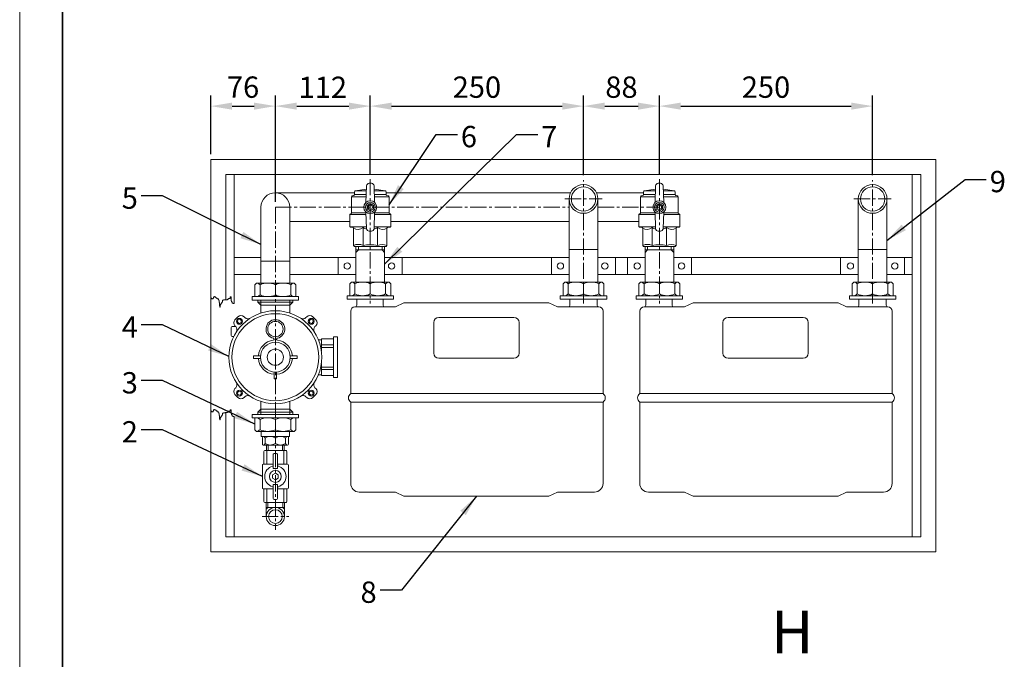
# Model space of a CAD drawing. Units: millimetres. Extents: x -3002 to 14123, y 0 to 2979.
# Drawn here: x -3002 to -1847, y 1470 to 2220 of the extents above; entities that cross this region are included whole.
import ezdxf

# ---------------------------------------------------------------- set-up
doc = ezdxf.new("R2010")
doc.units = ezdxf.units.MM
doc.linetypes.add('KÖZÉP2', pattern=[28.575, 19.05, -3.175, 3.175, -3.175])
doc.layers.get('Defpoints').update_dxf_attribs({"lineweight": 15})
for name, color, linetype, lineweight in [('keret', 140, 'Continuous', 35), ('közép', 1, 'KÖZÉP2', 15), ('szöveg', 92, 'Continuous', 15), ('tételszám', 12, 'Continuous', 15), ('vastag', 7, 'Continuous', 18), ('vékony', 1, 'Continuous', 15)]:
    doc.layers.add(name, color=color, linetype=linetype, lineweight=lineweight)
doc.styles.add('Arial', font='arial.ttf')
doc.styles.get("Standard").update_dxf_attribs({"font": 'arial.ttf'})
doc.dimstyles.new('K-1-10 T-1-1', dxfattribs={"dimtxt": 25, "dimasz": 25, "dimexe": 12.5, "dimexo": 6.25, "dimgap": 6.25, "dimtad": 1, "dimtxsty": 'Standard', "dimcen": 25, "dimadec": 0, "dimazin": 0, "dimtfac": 1, "dimtmove": 0, "dimatfit": 3, "dimfxl": 0, "dimarcsym": 0})
doc.dimstyles.new('K-6.4-1   T-1-1', dxfattribs={"dimtxt": 16, "dimasz": 16, "dimexe": 8, "dimexo": 4, "dimgap": 4, "dimtad": 1, "dimtxsty": 'Arial', "dimcen": 2.5, "dimadec": 0, "dimazin": 0, "dimtfac": 1, "dimtmove": 0, "dimatfit": 3, "dimfxl": 0, "dimarcsym": 0})

# ---------------------------------------------------------------- blocks, each defined once
blk = doc.blocks.new('*D76')
at = {"layer": 'Defpoints', "color": 0}
for p in [(-2702.1, 2118.7), (-2777.8, 2056.2), (-2702.1, 2000.2)]:
    blk.add_point(p, dxfattribs=at)
at = {"layer": 'szöveg', "color": 0, "lineweight": -2}
for p, q in [((-2777.8, 2062.4), (-2777.8, 2131.2)), ((-2702.1, 2006.4), (-2702.1, 2131.2)), ((-2752.8, 2118.7), (-2727.1, 2118.7))]:
    blk.add_line(p, q, dxfattribs=at)
at = {"layer": 'szöveg', "color": 0}
for points in [[(-2752.8, 2122.8), (-2752.8, 2114.5), (-2777.8, 2118.7)], [(-2727.1, 2122.8), (-2727.1, 2114.5), (-2702.1, 2118.7)]]:
    blk.add_solid(points, dxfattribs=at)
at = {"layer": 'szöveg', "color": 0, "insert": (-2740, 2137.7), "char_height": 25, "attachment_point": 5, "style": 'Arial'}
blk.add_mtext('76', dxfattribs=at)
blk = doc.blocks.new('*D77')
at = {"layer": 'Defpoints', "color": 0}
for p in [(-2590.8, 2118.7), (-2590.8, 2033.2), (-2702.1, 2000.2)]:
    blk.add_point(p, dxfattribs=at)
at = {"layer": 'szöveg', "color": 0, "lineweight": -2}
for p, q in [((-2702.1, 2006.4), (-2702.1, 2131.2)), ((-2590.8, 2039.4), (-2590.8, 2131.2)), ((-2677.1, 2118.7), (-2615.8, 2118.7))]:
    blk.add_line(p, q, dxfattribs=at)
at = {"layer": 'szöveg', "color": 0}
for points in [[(-2677.1, 2122.8), (-2677.1, 2114.5), (-2702.1, 2118.7)], [(-2615.8, 2122.8), (-2615.8, 2114.5), (-2590.8, 2118.7)]]:
    blk.add_solid(points, dxfattribs=at)
at = {"layer": 'szöveg', "color": 0, "insert": (-2646.5, 2137.5), "char_height": 25, "attachment_point": 5, "style": 'Arial'}
blk.add_mtext('112', dxfattribs=at)
blk = doc.blocks.new('*D78')
at = {"layer": 'Defpoints', "color": 0}
for p in [(-2340.8, 2118.7), (-2590.8, 2033.2), (-2340.8, 2031.7)]:
    blk.add_point(p, dxfattribs=at)
at = {"layer": 'szöveg', "color": 0, "lineweight": -2}
for p, q in [((-2590.8, 2039.4), (-2590.8, 2131.2)), ((-2340.8, 2037.9), (-2340.8, 2131.2)), ((-2565.8, 2118.7), (-2365.8, 2118.7))]:
    blk.add_line(p, q, dxfattribs=at)
at = {"layer": 'szöveg', "color": 0}
for points in [[(-2565.8, 2122.8), (-2565.8, 2114.5), (-2590.8, 2118.7)], [(-2365.8, 2122.8), (-2365.8, 2114.5), (-2340.8, 2118.7)]]:
    blk.add_solid(points, dxfattribs=at)
at = {"layer": 'szöveg', "color": 0, "insert": (-2465.8, 2137.7), "char_height": 25, "attachment_point": 5, "style": 'Arial'}
blk.add_mtext('250', dxfattribs=at)
blk = doc.blocks.new('*D79')
at = {"layer": 'Defpoints', "color": 0}
for p in [(-2251.8, 2118.7), (-2251.8, 2033.2), (-2340.8, 2031.7)]:
    blk.add_point(p, dxfattribs=at)
at = {"layer": 'szöveg', "color": 0, "lineweight": -2}
for p, q in [((-2340.8, 2037.9), (-2340.8, 2131.2)), ((-2251.8, 2039.4), (-2251.8, 2131.2)), ((-2315.8, 2118.7), (-2276.8, 2118.7))]:
    blk.add_line(p, q, dxfattribs=at)
at = {"layer": 'szöveg', "color": 0}
for points in [[(-2315.8, 2122.8), (-2315.8, 2114.5), (-2340.8, 2118.7)], [(-2276.8, 2122.8), (-2276.8, 2114.5), (-2251.8, 2118.7)]]:
    blk.add_solid(points, dxfattribs=at)
at = {"layer": 'szöveg', "color": 0, "insert": (-2296.3, 2137.7), "char_height": 25, "attachment_point": 5, "style": 'Arial'}
blk.add_mtext('88', dxfattribs=at)
blk = doc.blocks.new('*D80')
at = {"layer": 'Defpoints', "color": 0}
for p in [(-2001.8, 2118.7), (-2251.8, 2033.2), (-2001.8, 2031.7)]:
    blk.add_point(p, dxfattribs=at)
at = {"layer": 'szöveg', "color": 0, "lineweight": -2}
for p, q in [((-2251.8, 2039.4), (-2251.8, 2131.2)), ((-2001.8, 2037.9), (-2001.8, 2131.2)), ((-2226.8, 2118.7), (-2026.8, 2118.7))]:
    blk.add_line(p, q, dxfattribs=at)
at = {"layer": 'szöveg', "color": 0}
for points in [[(-2226.8, 2122.8), (-2226.8, 2114.5), (-2251.8, 2118.7)], [(-2026.8, 2122.8), (-2026.8, 2114.5), (-2001.8, 2118.7)]]:
    blk.add_solid(points, dxfattribs=at)
at = {"layer": 'szöveg', "color": 0, "insert": (-2126.8, 2137.7), "char_height": 25, "attachment_point": 5, "style": 'Arial'}
blk.add_mtext('250', dxfattribs=at)

msp = doc.modelspace()

# ---------------------------------------------------------------- linework, layer by layer
at = {"layer": 'keret'}
msp.add_line((-2951.921, 2920), (-2951.921, 50), dxfattribs=at)
at = {"layer": 'közép'}
for p, q in [((-2590.826, 2033.181), (-2590.826, 1887.431)), ((-2251.826, 2033.181), (-2251.826, 1887.431)), ((-2340.826, 1887.431), (-2340.826, 2031.681)), ((-2001.826, 1887.431), (-2001.826, 2031.681)), ((-2362.676, 2009.831), (-2318.976, 2009.831)), ((-2023.676, 2009.831), (-1979.976, 2009.831)), ((-2702.126, 2000.181), (-2357.676, 2000.181)), ((-2702.126, 2000.181), (-2702.126, 1621.781)), ((-2323.976, 2000.181), (-2251.826, 2000.181)), ((-2717.776, 1637.431), (-2686.476, 1637.431))]:
    msp.add_line(p, q, dxfattribs=at)
at = {"layer": 'vastag'}
for p, q in [((-1927.826, 2056.181), (-2777.826, 2056.181)), ((-2777.826, 2056.181), (-2777.826, 1596.181)), ((-1927.826, 2056.181), (-1927.826, 1596.181)), ((-1945.353, 2038.681), (-2760.326, 2038.681)), ((-2760.326, 2038.681), (-2760.326, 1891.666)), ((-2750.326, 2038.681), (-2750.326, 1887.248)), ((-1955.326, 2038.681), (-1955.326, 1613.681)), ((-1945.353, 2038.681), (-1945.326, 1613.681)), ((-2608.486, 2019.318), (-2595.326, 2021.452)), ((-2595.872, 2005.824), (-2595.192, 2025.286)), ((-2592.194, 2028.181), (-2589.458, 2028.181)), ((-2585.781, 2005.824), (-2586.46, 2025.286)), ((-2586.326, 2021.452), (-2573.166, 2019.318)), ((-2269.486, 2019.318), (-2256.326, 2021.452)), ((-2256.872, 2005.824), (-2256.192, 2025.286)), ((-2253.194, 2028.181), (-2250.458, 2028.181)), ((-2246.781, 2005.824), (-2247.46, 2025.286)), ((-2247.326, 2021.452), (-2234.166, 2019.318)), ((-2702.126, 2017.031), (-2609.326, 2017.031)), ((-2612.826, 2012.414), (-2612.826, 1993.485)), ((-2595.642, 2012.414), (-2612.826, 2012.414)), ((-2612.085, 2013.38), (-2610.067, 2013.921)), ((-2609.326, 2018.331), (-2609.326, 2014.887)), ((-2609.326, 2014.887), (-2595.555, 2014.887)), ((-2595.401, 2019.318), (-2608.486, 2019.318)), ((-2573.166, 2019.318), (-2586.252, 2019.318)), ((-2586.097, 2014.887), (-2572.326, 2014.887)), ((-2568.826, 2012.414), (-2586.011, 2012.414)), ((-2572.326, 2014.887), (-2572.326, 2018.331)), ((-2572.326, 2017.031), (-2356.061, 2017.031)), ((-2569.567, 2013.38), (-2571.585, 2013.921)), ((-2568.826, 1993.485), (-2568.826, 2012.414)), ((-2357.676, 1912.431), (-2357.676, 2009.831)), ((-2325.592, 2017.031), (-2270.326, 2017.031)), ((-2323.976, 2009.831), (-2323.976, 1912.431)), ((-2256.642, 2012.414), (-2273.826, 2012.414)), ((-2273.826, 2012.414), (-2273.826, 1993.485)), ((-2273.085, 2013.38), (-2271.067, 2013.921)), ((-2270.326, 2018.331), (-2270.326, 2014.887)), ((-2270.326, 2014.887), (-2256.555, 2014.887)), ((-2256.401, 2019.318), (-2269.486, 2019.318)), ((-2234.166, 2019.318), (-2247.252, 2019.318)), ((-2247.097, 2014.887), (-2233.326, 2014.887)), ((-2229.826, 2012.414), (-2247.011, 2012.414)), ((-2233.326, 2014.887), (-2233.326, 2018.331)), ((-2230.567, 2013.38), (-2232.585, 2013.921)), ((-2229.826, 1993.485), (-2229.826, 2012.414)), ((-2018.676, 1912.431), (-2018.676, 2009.831)), ((-1984.976, 2009.831), (-1984.976, 1912.431)), ((-2718.976, 1937.031), (-2718.976, 2000.181)), ((-2685.276, 1937.031), (-2685.276, 2000.181)), ((-2614.826, 1991.414), (-2614.826, 1977.683)), ((-2595.763, 1991.414), (-2614.826, 1991.414)), ((-2614.085, 1992.38), (-2613.567, 1992.519)), ((-2612.826, 1993.485), (-2595.835, 1993.485)), ((-2595.872, 1994.539), (-2595.192, 1975.077)), ((-2585.781, 1994.539), (-2586.46, 1975.077)), ((-2566.826, 1991.414), (-2585.89, 1991.414)), ((-2585.817, 1993.485), (-2568.826, 1993.485)), ((-2567.567, 1992.38), (-2568.085, 1992.519)), ((-2566.826, 1977.683), (-2566.826, 1991.414)), ((-2256.763, 1991.414), (-2275.826, 1991.414)), ((-2275.826, 1991.414), (-2275.826, 1977.683)), ((-2275.085, 1992.38), (-2274.567, 1992.519)), ((-2273.826, 1993.485), (-2256.835, 1993.485)), ((-2256.872, 1994.539), (-2256.192, 1975.077)), ((-2246.781, 1994.539), (-2247.46, 1975.077)), ((-2227.826, 1991.414), (-2246.89, 1991.414)), ((-2246.817, 1993.485), (-2229.826, 1993.485)), ((-2228.567, 1992.38), (-2229.085, 1992.519)), ((-2227.826, 1977.683), (-2227.826, 1991.414)), ((-2685.276, 1983.331), (-2614.826, 1983.331)), ((-2614.581, 1977.027), (-2595.26, 1977.027)), ((-2611.187, 1976.302), (-2613.965, 1976.693)), ((-2610.326, 1975.312), (-2610.326, 1955.181)), ((-2599.326, 1955.181), (-2599.326, 1976.181)), ((-2586.392, 1977.027), (-2567.072, 1977.027)), ((-2582.326, 1955.181), (-2582.326, 1976.181)), ((-2571.326, 1975.312), (-2571.326, 1955.181)), ((-2570.465, 1976.302), (-2567.687, 1976.693)), ((-2566.826, 1983.331), (-2357.676, 1983.331)), ((-2323.976, 1983.331), (-2275.826, 1983.331)), ((-2275.581, 1977.027), (-2256.26, 1977.027)), ((-2272.187, 1976.302), (-2274.965, 1976.693)), ((-2271.326, 1975.312), (-2271.326, 1955.181)), ((-2260.326, 1955.181), (-2260.326, 1976.181)), ((-2247.392, 1977.027), (-2228.072, 1977.027)), ((-2243.326, 1955.181), (-2243.326, 1976.181)), ((-2232.326, 1975.312), (-2232.326, 1955.181)), ((-2231.465, 1976.302), (-2228.687, 1976.693)), ((-2018.676, 1912.431), (-2018.676, 1980.181)), ((-2718.976, 1964.531), (-2718.976, 1911.281)), ((-2592.194, 1972.181), (-2589.458, 1972.181)), ((-2253.194, 1972.181), (-2250.458, 1972.181)), ((-2610.326, 1955.181), (-2609.326, 1954.181)), ((-2609.326, 1954.181), (-2572.326, 1954.181)), ((-2607.676, 1912.431), (-2607.676, 1954.181)), ((-2607.676, 1954.181), (-2573.976, 1954.181)), ((-2573.976, 1954.181), (-2573.976, 1912.431)), ((-2572.326, 1954.181), (-2571.326, 1955.181)), ((-2271.326, 1955.181), (-2270.326, 1954.181)), ((-2270.326, 1954.181), (-2233.326, 1954.181)), ((-2268.676, 1954.181), (-2234.976, 1954.181)), ((-2268.676, 1912.431), (-2268.676, 1954.181)), ((-2234.976, 1954.181), (-2234.976, 1912.431)), ((-2233.326, 1954.181), (-2232.326, 1955.181)), ((-2718.976, 1941.181), (-2750.326, 1941.181)), ((-2628.326, 1941.181), (-2685.276, 1941.181)), ((-2628.326, 1941.181), (-2607.676, 1941.181)), ((-2628.326, 1921.181), (-2628.326, 1941.181)), ((-2607.676, 1950.181), (-2573.976, 1950.181)), ((-2573.976, 1941.181), (-2553.326, 1941.181)), ((-2553.326, 1941.181), (-2553.326, 1921.181)), ((-2378.326, 1941.181), (-2553.326, 1941.181)), ((-2378.326, 1941.181), (-2357.676, 1941.181)), ((-2378.326, 1921.181), (-2378.326, 1941.181)), ((-2323.976, 1950.681), (-2357.676, 1950.681)), ((-2323.976, 1950.681), (-2357.676, 1950.681)), ((-2323.976, 1941.181), (-2303.326, 1941.181)), ((-2303.326, 1941.181), (-2303.326, 1921.181)), ((-2282.676, 1941.181), (-2303.326, 1941.181)), ((-2289.326, 1941.181), (-2296.676, 1941.181)), ((-2289.326, 1921.181), (-2289.326, 1941.181)), ((-2289.326, 1941.181), (-2268.676, 1941.181)), ((-2268.676, 1950.181), (-2234.976, 1950.181)), ((-2234.976, 1941.181), (-2214.326, 1941.181)), ((-2214.326, 1941.181), (-2214.326, 1921.181)), ((-2039.326, 1941.181), (-2214.326, 1941.181)), ((-2039.326, 1921.181), (-2039.326, 1941.181)), ((-2039.326, 1941.181), (-2018.676, 1941.181)), ((-1984.976, 1950.681), (-2018.676, 1950.681)), ((-1984.976, 1950.681), (-2018.676, 1950.681)), ((-1984.976, 1946.481), (-1984.976, 1912.431)), ((-1984.976, 1941.181), (-1955.326, 1941.181)), ((-1964.326, 1921.181), (-1964.326, 1941.181)), ((-2685.276, 1937.031), (-2718.976, 1937.031)), ((-2685.276, 1937.031), (-2718.976, 1937.031)), ((-2718.976, 1911.281), (-2718.976, 1937.031)), ((-2685.276, 1937.031), (-2685.276, 1911.281)), ((-2750.326, 1921.181), (-2718.976, 1921.181)), ((-2685.276, 1921.181), (-2628.326, 1921.181)), ((-2607.676, 1921.181), (-2628.326, 1921.181)), ((-2553.326, 1921.181), (-2573.976, 1921.181)), ((-2553.326, 1921.181), (-2378.326, 1921.181)), ((-2357.676, 1921.181), (-2378.326, 1921.181)), ((-2303.326, 1921.181), (-2323.976, 1921.181)), ((-2303.326, 1921.181), (-2282.676, 1921.181)), ((-2296.676, 1921.181), (-2289.326, 1921.181)), ((-2268.676, 1921.181), (-2289.326, 1921.181)), ((-2214.326, 1921.181), (-2234.976, 1921.181)), ((-2214.326, 1921.181), (-2039.326, 1921.181)), ((-2018.676, 1921.181), (-2039.326, 1921.181)), ((-1955.326, 1921.181), (-1984.976, 1921.181)), ((-2726.126, 1909.281), (-2724.126, 1911.281)), ((-2726.126, 1909.281), (-2726.126, 1895.281)), ((-2680.126, 1911.281), (-2724.126, 1911.281)), ((-2721.076, 1911.281), (-2683.176, 1911.281)), ((-2702.126, 1911.281), (-2720.126, 1911.281)), ((-2720.126, 1897.281), (-2720.126, 1909.281)), ((-2718.026, 1911.281), (-2686.226, 1911.281)), ((-2684.126, 1911.281), (-2702.126, 1911.281)), ((-2702.126, 1897.281), (-2702.126, 1909.281)), ((-2684.126, 1897.281), (-2684.126, 1909.281)), ((-2678.126, 1909.281), (-2680.126, 1911.281)), ((-2678.126, 1909.281), (-2678.126, 1895.281)), ((-2614.826, 1910.431), (-2612.826, 1912.431)), ((-2614.826, 1910.431), (-2614.826, 1896.431)), ((-2568.826, 1912.431), (-2612.826, 1912.431)), ((-2609.776, 1912.431), (-2571.876, 1912.431)), ((-2590.826, 1912.431), (-2608.826, 1912.431)), ((-2608.826, 1898.431), (-2608.826, 1910.431)), ((-2606.726, 1912.431), (-2574.926, 1912.431)), ((-2572.826, 1912.431), (-2590.826, 1912.431)), ((-2590.826, 1898.431), (-2590.826, 1910.431)), ((-2572.826, 1898.431), (-2572.826, 1910.431)), ((-2566.826, 1910.431), (-2568.826, 1912.431)), ((-2566.826, 1910.431), (-2566.826, 1896.431)), ((-2364.826, 1910.431), (-2362.826, 1912.431)), ((-2364.826, 1910.431), (-2364.826, 1896.431)), ((-2318.826, 1912.431), (-2362.826, 1912.431)), ((-2359.776, 1912.431), (-2321.876, 1912.431)), ((-2340.826, 1912.431), (-2358.826, 1912.431)), ((-2358.826, 1898.431), (-2358.826, 1910.431)), ((-2356.726, 1912.431), (-2324.926, 1912.431)), ((-2322.826, 1912.431), (-2340.826, 1912.431)), ((-2340.826, 1898.431), (-2340.826, 1910.431)), ((-2322.826, 1898.431), (-2322.826, 1910.431)), ((-2316.826, 1910.431), (-2318.826, 1912.431)), ((-2316.826, 1910.431), (-2316.826, 1896.431)), ((-2275.826, 1910.431), (-2273.826, 1912.431)), ((-2275.826, 1910.431), (-2275.826, 1896.431)), ((-2229.826, 1912.431), (-2273.826, 1912.431)), ((-2270.776, 1912.431), (-2232.876, 1912.431)), ((-2251.826, 1912.431), (-2269.826, 1912.431)), ((-2269.826, 1898.431), (-2269.826, 1910.431)), ((-2267.726, 1912.431), (-2235.926, 1912.431)), ((-2233.826, 1912.431), (-2251.826, 1912.431)), ((-2251.826, 1898.431), (-2251.826, 1910.431)), ((-2233.826, 1898.431), (-2233.826, 1910.431)), ((-2227.826, 1910.431), (-2229.826, 1912.431)), ((-2227.826, 1910.431), (-2227.826, 1896.431)), ((-2025.826, 1910.431), (-2023.826, 1912.431)), ((-2025.826, 1910.431), (-2025.826, 1896.431)), ((-1979.826, 1912.431), (-2023.826, 1912.431)), ((-2020.776, 1912.431), (-1982.876, 1912.431)), ((-2001.826, 1912.431), (-2019.826, 1912.431)), ((-2019.826, 1898.431), (-2019.826, 1910.431)), ((-2017.726, 1912.431), (-1985.926, 1912.431)), ((-1983.826, 1912.431), (-2001.826, 1912.431)), ((-2001.826, 1898.431), (-2001.826, 1910.431)), ((-1983.826, 1898.431), (-1983.826, 1910.431)), ((-1977.826, 1910.431), (-1979.826, 1912.431)), ((-1977.826, 1910.431), (-1977.826, 1896.431)), ((-2729.326, 1891.281), (-2729.326, 1895.281)), ((-2729.326, 1895.281), (-2674.926, 1895.281)), ((-2674.926, 1891.281), (-2674.926, 1895.281)), ((-2618.026, 1896.431), (-2563.626, 1896.431)), ((-2618.026, 1892.431), (-2618.026, 1896.431)), ((-2563.626, 1892.431), (-2563.626, 1896.431)), ((-2368.026, 1892.431), (-2368.026, 1896.431)), ((-2368.026, 1896.431), (-2313.626, 1896.431)), ((-2313.626, 1892.431), (-2313.626, 1896.431)), ((-2279.026, 1892.431), (-2279.026, 1896.431)), ((-2279.026, 1896.431), (-2224.626, 1896.431)), ((-2224.626, 1892.431), (-2224.626, 1896.431)), ((-2029.026, 1896.431), (-1974.626, 1896.431)), ((-2029.026, 1892.431), (-2029.026, 1896.431)), ((-1974.626, 1892.431), (-1974.626, 1896.431)), ((-2674.926, 1891.281), (-2729.326, 1891.281)), ((-2722.626, 1888.781), (-2722.626, 1891.281)), ((-2722.626, 1888.781), (-2719.026, 1885.181)), ((-2681.626, 1888.781), (-2722.626, 1888.781)), ((-2685.226, 1885.181), (-2719.026, 1885.181)), ((-2719.026, 1885.181), (-2719.026, 1876.095)), ((-2681.626, 1888.781), (-2685.226, 1885.181)), ((-2685.226, 1885.181), (-2685.226, 1876.095)), ((-2681.626, 1888.781), (-2681.626, 1891.281)), ((-2563.626, 1892.431), (-2618.026, 1892.431)), ((-2561.326, 1883.181), (-2608.781, 1883.181)), ((-2606.781, 1892.431), (-2606.781, 1885.181)), ((-2575.871, 1892.431), (-2575.871, 1885.181)), ((-2561.326, 1883.181), (-2551.326, 1888.181)), ((-2551.326, 1888.181), (-2381.326, 1888.181)), ((-2371.326, 1883.181), (-2381.326, 1888.181)), ((-2371.326, 1883.181), (-2322.871, 1883.181)), ((-2313.626, 1892.431), (-2368.026, 1892.431)), ((-2356.781, 1892.431), (-2356.781, 1885.181)), ((-2324.871, 1892.431), (-2324.871, 1885.181)), ((-2224.626, 1892.431), (-2279.026, 1892.431)), ((-2222.326, 1883.181), (-2269.781, 1883.181)), ((-2267.781, 1892.431), (-2267.781, 1885.181)), ((-2236.871, 1892.431), (-2236.871, 1885.181)), ((-2222.326, 1883.181), (-2212.326, 1888.181)), ((-2212.326, 1888.181), (-2042.326, 1888.181)), ((-2032.326, 1883.181), (-2042.326, 1888.181)), ((-2032.326, 1883.181), (-1983.871, 1883.181)), ((-1974.626, 1892.431), (-2029.026, 1892.431)), ((-2017.781, 1892.431), (-2017.781, 1885.181)), ((-1985.871, 1892.431), (-1985.871, 1885.181)), ((-2745.967, 1871.658), (-2749.502, 1868.122)), ((-2737.957, 1870.719), (-2738.896, 1871.658)), ((-2665.357, 1871.658), (-2666.296, 1870.719)), ((-2654.75, 1868.122), (-2658.286, 1871.658)), ((-2613.781, 1781.681), (-2613.781, 1878.181)), ((-2510.326, 1871.021), (-2422.326, 1871.021)), ((-2317.871, 1781.681), (-2317.871, 1878.181)), ((-2274.781, 1781.681), (-2274.781, 1878.181)), ((-2171.326, 1871.021), (-2083.326, 1871.021)), ((-1978.871, 1781.681), (-1978.871, 1878.181)), ((-2753.967, 1859.104), (-2753.967, 1849.604)), ((-2752.967, 1860.104), (-2748.556, 1860.104)), ((-2749.502, 1861.051), (-2748.564, 1860.112)), ((-2655.689, 1860.112), (-2654.75, 1861.051)), ((-2516.326, 1829.021), (-2516.326, 1865.021)), ((-2416.326, 1829.021), (-2416.326, 1865.021)), ((-2177.326, 1829.021), (-2177.326, 1865.021)), ((-2077.326, 1829.021), (-2077.326, 1865.021)), ((-2752.967, 1848.604), (-2750.898, 1848.604)), ((-2629.126, 1848.031), (-2634.126, 1848.031)), ((-2634.126, 1848.031), (-2634.126, 1800.531)), ((-2629.126, 1848.031), (-2629.126, 1800.531)), ((-2703.626, 1845.545), (-2703.626, 1845.132)), ((-2700.626, 1845.132), (-2700.626, 1845.545)), ((-2651.629, 1844.781), (-2648.126, 1844.781)), ((-2648.126, 1845.781), (-2634.126, 1845.781)), ((-2648.126, 1845.781), (-2648.126, 1831.647)), ((-2634.126, 1838.781), (-2648.126, 1838.781)), ((-2634.126, 1835.781), (-2648.126, 1835.781)), ((-2727.626, 1822.781), (-2727.626, 1825.781)), ((-2719.562, 1825.781), (-2727.626, 1825.781)), ((-2676.626, 1825.781), (-2684.691, 1825.781)), ((-2676.626, 1822.781), (-2676.626, 1825.781)), ((-2727.626, 1822.781), (-2719.562, 1822.781)), ((-2684.691, 1822.781), (-2676.626, 1822.781)), ((-2648.126, 1816.916), (-2648.126, 1802.781)), ((-2634.126, 1812.781), (-2648.126, 1812.781)), ((-2510.326, 1823.021), (-2422.326, 1823.021)), ((-2171.326, 1823.021), (-2083.326, 1823.021)), ((-2703.626, 1806.846), (-2703.626, 1798.781)), ((-2700.626, 1798.781), (-2700.626, 1806.846)), ((-2651.629, 1803.781), (-2648.126, 1803.781)), ((-2634.126, 1809.781), (-2648.126, 1809.781)), ((-2648.126, 1802.781), (-2634.126, 1802.781)), ((-2703.626, 1798.781), (-2700.626, 1798.781)), ((-2629.126, 1800.531), (-2634.126, 1800.531)), ((-2748.564, 1788.451), (-2749.502, 1787.512)), ((-2749.502, 1780.441), (-2745.967, 1776.905)), ((-2658.286, 1776.905), (-2654.75, 1780.441)), ((-2654.75, 1787.512), (-2655.689, 1788.451)), ((-2613.781, 1781.681), (-2317.871, 1781.681)), ((-2274.781, 1781.681), (-1978.871, 1781.681)), ((-2738.896, 1776.905), (-2737.957, 1777.844)), ((-2719.026, 1763.381), (-2719.026, 1772.468)), ((-2685.226, 1763.381), (-2685.226, 1772.468)), ((-2666.296, 1777.844), (-2665.357, 1776.905)), ((-2613.781, 1771.681), (-2317.871, 1771.681)), ((-2613.781, 1676.181), (-2613.781, 1771.681)), ((-2317.871, 1676.181), (-2317.871, 1771.681)), ((-2274.781, 1771.681), (-1978.871, 1771.681)), ((-2274.781, 1676.181), (-2274.781, 1771.681)), ((-1978.871, 1676.181), (-1978.871, 1771.681)), ((-2760.326, 1759.28), (-2760.326, 1613.681)), ((-2674.926, 1757.281), (-2729.326, 1757.281)), ((-2729.326, 1757.281), (-2729.326, 1753.281)), ((-2722.626, 1759.781), (-2719.026, 1763.381)), ((-2722.626, 1759.781), (-2722.626, 1757.281)), ((-2681.626, 1759.781), (-2722.626, 1759.781)), ((-2685.226, 1763.381), (-2719.026, 1763.381)), ((-2681.626, 1759.781), (-2685.226, 1763.381)), ((-2681.626, 1759.781), (-2681.626, 1757.281)), ((-2674.926, 1757.281), (-2674.926, 1753.281)), ((-2750.326, 1754.862), (-2750.326, 1613.681)), ((-2729.326, 1753.281), (-2674.926, 1753.281)), ((-2726.126, 1739.281), (-2726.126, 1753.281)), ((-2720.126, 1751.281), (-2720.126, 1739.281)), ((-2702.126, 1751.281), (-2702.126, 1739.281)), ((-2684.126, 1751.281), (-2684.126, 1739.281)), ((-2678.126, 1739.281), (-2678.126, 1753.281)), ((-2726.126, 1739.281), (-2724.126, 1737.281)), ((-2680.126, 1737.281), (-2724.126, 1737.281)), ((-2702.126, 1737.281), (-2720.126, 1737.281)), ((-2718.876, 1731.281), (-2718.876, 1737.281)), ((-2718.026, 1737.281), (-2686.226, 1737.281)), ((-2684.126, 1737.281), (-2702.126, 1737.281)), ((-2685.376, 1731.281), (-2685.376, 1737.281)), ((-2678.126, 1739.281), (-2680.126, 1737.281)), ((-2718.876, 1731.281), (-2685.376, 1731.281)), ((-2717.376, 1722.281), (-2717.376, 1730.281)), ((-2716.376, 1721.281), (-2687.876, 1721.281)), ((-2714.126, 1729.281), (-2714.126, 1723.281)), ((-2712.626, 1720.281), (-2712.626, 1714.781)), ((-2702.126, 1729.281), (-2702.126, 1723.281)), ((-2691.626, 1720.281), (-2691.626, 1714.781)), ((-2690.126, 1729.281), (-2690.126, 1723.281)), ((-2686.876, 1722.281), (-2686.876, 1730.281)), ((-2715.626, 1698.781), (-2715.626, 1713.781)), ((-2714.626, 1714.781), (-2689.626, 1714.781)), ((-2712.126, 1714.781), (-2712.126, 1698.781)), ((-2704.626, 1697.47), (-2704.626, 1710.431)), ((-2703.626, 1711.431), (-2700.626, 1711.431)), ((-2702.126, 1714.781), (-2702.126, 1711.431)), ((-2699.626, 1710.431), (-2699.626, 1697.47)), ((-2692.126, 1714.781), (-2692.126, 1698.781)), ((-2688.626, 1713.781), (-2688.626, 1698.781)), ((-2717.376, 1671.081), (-2717.376, 1697.781)), ((-2716.376, 1698.781), (-2704.626, 1698.781)), ((-2704.626, 1698.781), (-2715.626, 1698.781)), ((-2704.626, 1693.931), (-2704.626, 1697.47)), ((-2688.626, 1698.781), (-2699.626, 1698.781)), ((-2699.626, 1698.781), (-2687.876, 1698.781)), ((-2699.626, 1693.931), (-2699.626, 1697.47)), ((-2686.876, 1671.081), (-2686.876, 1697.781)), ((-2704.626, 1693.931), (-2699.626, 1693.931)), ((-2699.626, 1674.931), (-2704.626, 1674.931)), ((-2704.626, 1671.393), (-2704.626, 1674.931)), ((-2699.626, 1671.393), (-2699.626, 1674.931)), ((-2716.376, 1670.081), (-2704.626, 1670.081)), ((-2715.626, 1655.081), (-2715.626, 1670.081)), ((-2715.626, 1670.081), (-2704.626, 1670.081)), ((-2712.126, 1670.081), (-2712.126, 1654.081)), ((-2704.626, 1658.431), (-2704.626, 1671.393)), ((-2699.626, 1671.393), (-2699.626, 1658.431)), ((-2699.626, 1670.081), (-2687.876, 1670.081)), ((-2699.626, 1670.081), (-2688.626, 1670.081)), ((-2692.126, 1670.081), (-2692.126, 1654.081)), ((-2688.626, 1670.081), (-2688.626, 1655.081)), ((-2603.781, 1666.181), (-2561.326, 1666.181)), ((-2561.326, 1666.181), (-2551.326, 1661.181)), ((-2371.326, 1666.181), (-2381.326, 1661.181)), ((-2371.326, 1666.181), (-2327.871, 1666.181)), ((-2264.781, 1666.181), (-2222.326, 1666.181)), ((-2222.326, 1666.181), (-2212.326, 1661.181)), ((-2032.326, 1666.181), (-2042.326, 1661.181)), ((-2032.326, 1666.181), (-1988.871, 1666.181)), ((-2714.626, 1654.081), (-2689.626, 1654.081)), ((-2712.776, 1637.431), (-2712.776, 1654.081)), ((-2700.626, 1657.431), (-2703.626, 1657.431)), ((-2702.126, 1657.431), (-2702.126, 1654.081)), ((-2691.476, 1637.431), (-2691.476, 1654.081)), ((-2551.326, 1661.181), (-2381.326, 1661.181)), ((-2212.326, 1661.181), (-2042.326, 1661.181)), ((-2712.776, 1648.081), (-2691.476, 1648.081)), ((-2760.326, 1613.681), (-1945.326, 1613.681)), ((-2777.826, 1596.181), (-2725.026, 1596.181)), ((-2777.826, 1596.181), (-2725.026, 1596.181)), ((-2725.026, 1596.181), (-1927.826, 1596.181)), ((-2725.026, 1596.181), (-1927.826, 1596.181))]:
    msp.add_line(p, q, dxfattribs=at)
for points in [[(-2590.826, 2004.482), (-2594.55, 2002.332), (-2594.55, 1998.031), (-2590.826, 1995.881), (-2587.102, 1998.031), (-2587.102, 2002.332)], [(-2251.826, 2004.482), (-2255.55, 2002.332), (-2255.55, 1998.031), (-2251.826, 1995.881), (-2248.102, 1998.031), (-2248.102, 2002.332)], [(-2742.431, 1864.587), (-2741.784, 1867.001), (-2743.552, 1868.769), (-2745.967, 1868.122), (-2746.614, 1865.707), (-2744.846, 1863.939)], [(-2661.821, 1864.587), (-2659.406, 1863.939), (-2657.639, 1865.707), (-2658.286, 1868.122), (-2660.7, 1868.769), (-2662.468, 1867.001)], [(-2742.431, 1783.976), (-2744.846, 1784.623), (-2746.614, 1782.856), (-2745.967, 1780.441), (-2743.552, 1779.794), (-2741.784, 1781.562)], [(-2661.821, 1783.976), (-2662.468, 1781.562), (-2660.7, 1779.794), (-2658.286, 1780.441), (-2657.639, 1782.856), (-2659.406, 1784.623)], [(-2702.126, 1688.431), (-2705.59, 1686.431), (-2705.59, 1682.431), (-2702.126, 1680.431), (-2698.662, 1682.431), (-2698.662, 1686.431)]]:
    msp.add_lwpolyline(points, close=True, dxfattribs=at)
for centre, radius in [((-2340.826, 2009.831), 16.85), ((-2340.826, 2009.831), 14.25), ((-2001.826, 2009.831), 16.85), ((-2001.826, 2009.831), 14.25), ((-2590.826, 2000.181), 7.57), ((-2590.826, 2000.181), 5.701), ((-2590.826, 2000.181), 2.549), ((-2251.826, 2000.181), 7.57), ((-2251.826, 2000.181), 5.701), ((-2251.826, 2000.181), 2.549), ((-2617.826, 1931.181), 3.75), ((-2617.826, 1931.181), 3.75), ((-2565.826, 1931.181), 3.75), ((-2367.826, 1931.181), 3.75), ((-2315.826, 1931.181), 3.75), ((-2277.826, 1931.181), 3.75), ((-2225.826, 1931.181), 3.75), ((-2027.826, 1931.181), 3.75), ((-1975.826, 1931.181), 3.75), ((-2702.126, 1824.281), 54.5), ((-2702.126, 1824.281), 51), ((-2744.199, 1866.354), 3.5), ((-2702.126, 1857.281), 9), ((-2660.053, 1866.354), 3.5), ((-2702.126, 1824.281), 17.5), ((-2702.126, 1824.281), 9.5), ((-2744.199, 1782.209), 3.5), ((-2660.053, 1782.209), 3.5), ((-2702.126, 1684.431), 7), ((-2702.126, 1637.431), 10.65), ((-2702.126, 1637.431), 8.05)]:
    msp.add_circle(centre, radius, dxfattribs=at)
for centre, radius, start, end in [((-2592.194, 2025.181), 3, 90, 178), ((-2589.458, 2025.181), 3, 2, 90), ((-2253.194, 2025.181), 3, 90, 178), ((-2250.458, 2025.181), 3, 2, 90), ((-2702.126, 2000.181), 16.85, 0, 180), ((-2611.826, 2012.414), 1, 105, 180), ((-2610.326, 2014.887), 1, 285, 0), ((-2608.326, 2018.331), 1, 99.211027, 180), ((-2573.326, 2018.331), 1, 0, 80.788973), ((-2571.326, 2014.887), 1, 180, 255), ((-2569.826, 2012.414), 1, 0, 75), ((-2272.826, 2012.414), 1, 105, 180), ((-2271.326, 2014.887), 1, 285, 0), ((-2269.326, 2018.331), 1, 99.211027, 180), ((-2234.326, 2018.331), 1, 0, 80.788973), ((-2232.326, 2014.887), 1, 180, 255), ((-2230.826, 2012.414), 1, 0, 75), ((-2613.826, 1991.414), 1, 105, 180), ((-2613.826, 1993.485), 1, 285, 0), ((-2567.826, 1993.485), 1, 180, 255), ((-2567.826, 1991.414), 1, 0, 75), ((-2274.826, 1991.414), 1, 105, 180), ((-2274.826, 1993.485), 1, 285, 0), ((-2228.826, 1993.485), 1, 180, 255), ((-2228.826, 1991.414), 1, 0, 75), ((-2613.826, 1977.683), 1, 180, 262), ((-2611.326, 1975.312), 1, 0, 82), ((-2605.079, 1983.22), 9.091, 232.644312, 309.258787), ((-2590.826, 1993.214), 19.035, 243.478157, 256.867243), ((-2592.194, 1975.181), 3, 182, 270), ((-2589.458, 1975.181), 3, 270, 358), ((-2590.826, 1993.214), 19.035, 283.132757, 296.521843), ((-2576.573, 1983.22), 9.091, 230.741213, 307.355688), ((-2570.326, 1975.312), 1, 98, 180), ((-2567.826, 1977.683), 1, 278, 0), ((-2274.826, 1977.683), 1, 180, 262), ((-2272.326, 1975.312), 1, 0, 82), ((-2266.079, 1983.22), 9.091, 232.644312, 309.258787), ((-2251.826, 1993.214), 19.035, 243.478157, 256.867243), ((-2253.194, 1975.181), 3, 182, 270), ((-2250.458, 1975.181), 3, 270, 358), ((-2251.826, 1993.214), 19.035, 283.132757, 296.521843), ((-2237.573, 1983.22), 9.091, 230.741213, 307.355688), ((-2231.326, 1975.312), 1, 98, 180), ((-2228.826, 1977.683), 1, 278, 0), ((-2604.826, 1945.225), 11.374, 61.082422, 118.917578), ((-2590.826, 1919.617), 36.566, 76.558432, 103.441568), ((-2576.826, 1943.683), 12.746, 64.436237, 115.563763), ((-2265.826, 1945.225), 11.374, 61.082422, 118.917578), ((-2251.826, 1919.617), 36.566, 76.558432, 103.441568), ((-2237.826, 1943.683), 12.746, 64.436237, 115.563763), ((-2725.126, 1904.281), 7.071, 45, 81.869898), ((-2711.126, 1890.031), 21.25, 64.942385, 115.057615), ((-2693.126, 1890.031), 21.25, 64.942385, 115.057615), ((-2679.126, 1904.281), 7.071, 98.130102, 135), ((-2613.826, 1905.431), 7.071, 45, 81.869898), ((-2599.826, 1891.181), 21.25, 64.942385, 115.057615), ((-2581.826, 1891.181), 21.25, 64.942385, 115.057615), ((-2567.826, 1905.431), 7.071, 98.130102, 135), ((-2363.826, 1905.431), 7.071, 45, 81.869898), ((-2349.826, 1891.181), 21.25, 64.942385, 115.057615), ((-2331.826, 1891.181), 21.25, 64.942385, 115.057615), ((-2317.826, 1905.431), 7.071, 98.130102, 135), ((-2274.826, 1905.431), 7.071, 45, 81.869898), ((-2260.826, 1891.181), 21.25, 64.942385, 115.057615), ((-2242.826, 1891.181), 21.25, 64.942385, 115.057615), ((-2228.826, 1905.431), 7.071, 98.130102, 135), ((-2024.826, 1905.431), 7.071, 45, 81.869898), ((-2010.826, 1891.181), 21.25, 64.942385, 115.057615), ((-1992.826, 1891.181), 21.25, 64.942385, 115.057615), ((-1978.826, 1905.431), 7.071, 98.130102, 135), ((-2725.126, 1902.281), 7.071, 278.130102, 315), ((-2711.126, 1916.531), 21.25, 244.942385, 295.057615), ((-2693.126, 1916.531), 21.25, 244.942385, 295.057615), ((-2679.126, 1902.281), 7.071, 225, 261.869898), ((-2613.826, 1903.431), 7.071, 278.130102, 315), ((-2599.826, 1917.681), 21.25, 244.942385, 295.057615), ((-2581.826, 1917.681), 21.25, 244.942385, 295.057615), ((-2567.826, 1903.431), 7.071, 225, 261.869898), ((-2363.826, 1903.431), 7.071, 278.130102, 315), ((-2349.826, 1917.681), 21.25, 244.942385, 295.057615), ((-2331.826, 1917.681), 21.25, 244.942385, 295.057615), ((-2317.826, 1903.431), 7.071, 225, 261.869898), ((-2274.826, 1903.431), 7.071, 278.130102, 315), ((-2260.826, 1917.681), 21.25, 244.942385, 295.057615), ((-2242.826, 1917.681), 21.25, 244.942385, 295.057615), ((-2228.826, 1903.431), 7.071, 225, 261.869898), ((-2024.826, 1903.431), 7.071, 278.130102, 315), ((-2010.826, 1917.681), 21.25, 244.942385, 295.057615), ((-1992.826, 1917.681), 21.25, 244.942385, 295.057615), ((-1978.826, 1903.431), 7.071, 225, 261.869898), ((-2608.781, 1878.181), 5, 90, 180), ((-2608.781, 1885.181), 2, 270, 0), ((-2573.871, 1885.181), 2, 180, 270), ((-2358.781, 1885.181), 2, 270, 360), ((-2322.871, 1885.181), 2, 180, 270), ((-2322.871, 1878.181), 5, 0, 90), ((-2269.781, 1878.181), 5, 90, 180), ((-2269.781, 1885.181), 2, 270, 0), ((-2234.871, 1885.181), 2, 180, 270), ((-2019.781, 1885.181), 2, 270, 360), ((-1983.871, 1885.181), 2, 180, 270), ((-1983.871, 1878.181), 5, 0, 90), ((-2742.431, 1868.122), 5, 45, 135), ((-2734.421, 1874.254), 5, 225, 302.872723), ((-2669.831, 1874.254), 5, 237.127277, 315), ((-2661.821, 1868.122), 5, 45, 135), ((-2510.326, 1865.021), 6, 90, 180), ((-2422.326, 1865.021), 6, 0, 90), ((-2171.326, 1865.021), 6, 90, 180), ((-2083.326, 1865.021), 6, 0, 90), ((-2752.967, 1859.104), 1, 90, 180), ((-2745.967, 1864.587), 5, 135, 225), ((-2752.099, 1856.577), 5, 327.127277, 45), ((-2702.126, 1857.281), 11, 282.024699, 257.975301), ((-2652.154, 1856.577), 5, 135, 212.872723), ((-2658.286, 1864.587), 5, 315, 45), ((-2752.967, 1849.604), 1, 180, 270), ((-2702.126, 1824.281), 20, 96.837141, 175.698778), ((-2704.626, 1845.132), 1, 276.837141, 0), ((-2704.626, 1845.545), 1, 0, 77.975301), ((-2699.626, 1845.545), 1, 102.024699, 180), ((-2699.626, 1845.132), 1, 180, 263.162859), ((-2702.126, 1824.281), 20, 4.301222, 83.162859), ((-2510.326, 1829.021), 6, 180, 270), ((-2422.326, 1829.021), 6, 270, 0), ((-2171.326, 1829.021), 6, 180, 270), ((-2083.326, 1829.021), 6, 270, 0), ((-2702.126, 1824.281), 20, 184.301222, 265.698778), ((-2702.126, 1824.281), 20, 274.301222, 355.698778), ((-2752.099, 1791.986), 5, 315, 32.872723), ((-2652.154, 1791.986), 5, 147.127277, 225), ((-2745.967, 1783.976), 5, 135, 225), ((-2734.421, 1774.309), 5, 57.127277, 135), ((-2669.831, 1774.309), 5, 45, 122.872723), ((-2658.286, 1783.976), 5, 315, 45), ((-2610.237, 1776.681), 6.129, 125.328983, 234.671017), ((-2321.415, 1776.681), 6.129, 305.328983, 54.671017), ((-2271.237, 1776.681), 6.129, 125.328983, 234.671017), ((-1982.415, 1776.681), 6.129, 305.328983, 54.671017), ((-2742.431, 1780.441), 5, 225, 315), ((-2661.821, 1780.441), 5, 225, 315), ((-2725.126, 1746.281), 7.071, 45, 81.869898), ((-2711.126, 1732.031), 21.25, 64.942385, 115.057615), ((-2693.126, 1732.031), 21.25, 64.942385, 115.057615), ((-2679.126, 1746.281), 7.071, 98.130102, 135), ((-2725.126, 1744.281), 7.071, 278.130102, 315), ((-2711.126, 1758.531), 21.25, 244.942385, 295.057615), ((-2693.126, 1758.531), 21.25, 244.942385, 295.057615), ((-2679.126, 1744.281), 7.071, 225, 261.869898), ((-2718.376, 1730.281), 1, 0, 90), ((-2716.376, 1722.281), 1, 180, 270), ((-2716.6, 1728.752), 2.529, 12.081181, 90), ((-2716.6, 1723.811), 2.529, 273.108768, 347.918819), ((-2708.126, 1721.281), 10, 53.130102, 126.869898), ((-2708.126, 1731.281), 10, 233.130102, 306.869898), ((-2713.626, 1720.281), 1, 0, 90), ((-2696.126, 1721.281), 10, 53.130102, 126.869898), ((-2696.126, 1731.281), 10, 233.130102, 306.869898), ((-2690.626, 1720.281), 1, 90, 180), ((-2687.653, 1728.752), 2.529, 90, 167.918819), ((-2687.628, 1723.826), 2.556, 192.29541, 264.437511), ((-2687.876, 1722.281), 1, 270, 0), ((-2685.876, 1730.281), 1, 90, 180), ((-2714.626, 1713.781), 1, 90, 180), ((-2703.626, 1710.431), 1, 90, 180), ((-2700.626, 1710.431), 1, 0, 90), ((-2689.626, 1713.781), 1, 0, 90), ((-2716.376, 1697.781), 1, 90, 180), ((-2705.626, 1697.47), 1, 285.026114, 0), ((-2698.626, 1697.47), 1, 180, 254.973886), ((-2687.876, 1697.781), 1, 0, 90), ((-2702.126, 1684.431), 12.5, 105.026114, 254.973886), ((-2702.126, 1684.431), 12.5, 285.026114, 74.973886), ((-2603.781, 1676.181), 10, 180, 270), ((-2327.871, 1676.181), 10, 270, 0), ((-2264.781, 1676.181), 10, 180, 270), ((-1988.871, 1676.181), 10, 270, 0), ((-2716.376, 1671.081), 1, 180, 270), ((-2705.626, 1671.393), 1, 0, 74.973886), ((-2698.626, 1671.393), 1, 105.026114, 180), ((-2687.876, 1671.081), 1, 270, 0), ((-2714.626, 1655.081), 1, 180, 270), ((-2703.626, 1658.431), 1, 180, 270), ((-2700.626, 1658.431), 1, 270, 0), ((-2689.626, 1655.081), 1, 270, 0)]:
    msp.add_arc(centre, radius, start, end, dxfattribs=at)
at = {"layer": 'vékony'}
for p, q in [((-3001.921, 2970), (-3001.921, 0)), ((-2604.676, 1950.181), (-2604.676, 1954.181)), ((-2576.976, 1950.181), (-2576.976, 1954.181)), ((-2265.676, 1950.181), (-2265.676, 1954.181)), ((-2237.976, 1950.181), (-2237.976, 1954.181)), ((-2604.676, 1950.181), (-2607.676, 1947.181)), ((-2576.976, 1950.181), (-2573.976, 1947.181)), ((-2265.676, 1950.181), (-2268.676, 1947.181)), ((-2237.976, 1950.181), (-2234.976, 1947.181)), ((-2776.8, 1893.458), (-2777.826, 1893.458)), ((-2776.8, 1892.263), (-2776.8, 1893.458)), ((-2775.129, 1893.696), (-2775.129, 1892.622)), ((-2774.771, 1893.696), (-2775.129, 1893.696)), ((-2774.771, 1894.771), (-2774.771, 1893.696)), ((-2773.817, 1894.771), (-2774.771, 1894.771)), ((-2773.817, 1895.846), (-2773.817, 1894.771)), ((-2773.817, 1895.01), (-2773.817, 1895.846)), ((-2772.505, 1895.01), (-2773.817, 1895.01)), ((-2772.505, 1894.413), (-2772.505, 1895.01)), ((-2771.431, 1894.413), (-2772.505, 1894.413)), ((-2771.431, 1893.696), (-2771.431, 1894.413)), ((-2770.357, 1893.696), (-2771.431, 1893.696)), ((-2770.357, 1892.741), (-2770.357, 1893.696)), ((-2755.205, 1895.01), (-2755.205, 1893.219)), ((-2754.012, 1895.01), (-2755.205, 1895.01)), ((-2754.012, 1893.935), (-2754.012, 1895.01)), ((-2753.893, 1893.935), (-2754.012, 1893.935)), ((-2753.893, 1891.547), (-2753.893, 1893.935)), ((-2776.8, 1892.622), (-2776.8, 1892.263)), ((-2775.129, 1892.622), (-2776.8, 1892.622)), ((-2768.806, 1892.741), (-2770.357, 1892.741)), ((-2768.806, 1891.666), (-2768.806, 1892.741)), ((-2768.448, 1891.666), (-2768.806, 1891.666)), ((-2768.448, 1890.592), (-2768.448, 1891.666)), ((-2768.09, 1890.592), (-2768.448, 1890.592)), ((-2768.09, 1889.517), (-2768.09, 1890.592)), ((-2767.971, 1889.517), (-2768.09, 1889.517)), ((-2767.971, 1888.442), (-2767.971, 1889.517)), ((-2767.732, 1888.442), (-2767.971, 1888.442)), ((-2767.732, 1884.383), (-2767.732, 1888.442)), ((-2767.255, 1884.383), (-2767.732, 1884.383)), ((-2767.255, 1883.069), (-2767.255, 1884.383)), ((-2767.017, 1883.069), (-2767.255, 1883.069)), ((-2767.017, 1884.144), (-2767.017, 1883.069)), ((-2766.659, 1884.144), (-2767.017, 1884.144)), ((-2766.659, 1885.219), (-2766.659, 1884.144)), ((-2766.301, 1885.219), (-2766.659, 1885.219)), ((-2766.301, 1886.413), (-2766.301, 1885.219)), ((-2765.704, 1886.413), (-2766.301, 1886.413)), ((-2765.704, 1887.726), (-2765.704, 1886.413)), ((-2764.988, 1887.726), (-2765.704, 1887.726)), ((-2764.988, 1888.801), (-2764.988, 1887.726)), ((-2764.153, 1888.801), (-2764.988, 1888.801)), ((-2764.153, 1891.069), (-2764.153, 1888.801)), ((-2762.96, 1891.069), (-2764.153, 1891.069)), ((-2762.96, 1891.428), (-2762.96, 1891.069)), ((-2761.886, 1891.428), (-2762.96, 1891.428)), ((-2761.886, 1891.547), (-2761.886, 1891.428)), ((-2760.813, 1891.547), (-2761.886, 1891.547)), ((-2760.813, 1891.666), (-2760.813, 1891.547)), ((-2758.307, 1891.666), (-2760.813, 1891.666)), ((-2758.307, 1892.144), (-2758.307, 1891.666)), ((-2757.114, 1892.144), (-2758.307, 1892.144)), ((-2757.114, 1893.219), (-2757.114, 1892.144)), ((-2755.205, 1893.219), (-2757.114, 1893.219)), ((-2753.774, 1891.547), (-2753.893, 1891.547)), ((-2753.774, 1890.472), (-2753.774, 1891.547)), ((-2753.535, 1890.472), (-2753.774, 1890.472)), ((-2753.535, 1889.278), (-2753.535, 1890.472)), ((-2752.819, 1889.278), (-2753.535, 1889.278)), ((-2752.819, 1887.487), (-2752.819, 1889.278)), ((-2751.745, 1887.487), (-2752.819, 1887.487)), ((-2751.745, 1887.248), (-2751.745, 1887.487)), ((-2750.326, 1887.248), (-2751.745, 1887.248)), ((-2719.026, 1885.181), (-2719.026, 1891.281)), ((-2685.226, 1885.181), (-2685.226, 1891.281)), ((-2776.8, 1761.071), (-2777.826, 1761.071)), ((-2776.8, 1759.877), (-2776.8, 1761.071)), ((-2775.129, 1760.236), (-2776.8, 1760.236)), ((-2776.8, 1760.236), (-2776.8, 1759.877)), ((-2774.771, 1761.31), (-2775.129, 1761.31)), ((-2775.129, 1761.31), (-2775.129, 1760.236)), ((-2773.817, 1762.385), (-2774.771, 1762.385)), ((-2774.771, 1762.385), (-2774.771, 1761.31)), ((-2773.817, 1762.624), (-2773.817, 1763.46)), ((-2773.817, 1763.46), (-2773.817, 1762.385)), ((-2772.505, 1762.624), (-2773.817, 1762.624)), ((-2772.505, 1762.027), (-2772.505, 1762.624)), ((-2771.431, 1762.027), (-2772.505, 1762.027)), ((-2771.431, 1761.31), (-2771.431, 1762.027)), ((-2770.357, 1761.31), (-2771.431, 1761.31)), ((-2770.357, 1760.355), (-2770.357, 1761.31)), ((-2768.806, 1760.355), (-2770.357, 1760.355)), ((-2768.806, 1759.28), (-2768.806, 1760.355)), ((-2768.448, 1759.28), (-2768.806, 1759.28)), ((-2768.448, 1758.206), (-2768.448, 1759.28)), ((-2768.09, 1758.206), (-2768.448, 1758.206)), ((-2768.09, 1757.131), (-2768.09, 1758.206)), ((-2767.971, 1757.131), (-2768.09, 1757.131)), ((-2767.971, 1756.056), (-2767.971, 1757.131)), ((-2767.732, 1756.056), (-2767.971, 1756.056)), ((-2767.732, 1751.997), (-2767.732, 1756.056)), ((-2764.988, 1755.34), (-2765.704, 1755.34)), ((-2765.704, 1755.34), (-2765.704, 1754.027)), ((-2764.153, 1756.415), (-2764.988, 1756.415)), ((-2764.988, 1756.415), (-2764.988, 1755.34)), ((-2762.96, 1758.683), (-2764.153, 1758.683)), ((-2764.153, 1758.683), (-2764.153, 1756.415)), ((-2761.886, 1759.042), (-2762.96, 1759.042)), ((-2762.96, 1759.042), (-2762.96, 1758.683)), ((-2760.813, 1759.161), (-2761.886, 1759.161)), ((-2761.886, 1759.161), (-2761.886, 1759.042)), ((-2758.307, 1759.28), (-2760.813, 1759.28)), ((-2760.813, 1759.28), (-2760.813, 1759.161)), ((-2757.114, 1759.758), (-2758.307, 1759.758)), ((-2758.307, 1759.758), (-2758.307, 1759.28)), ((-2755.205, 1760.833), (-2757.114, 1760.833)), ((-2757.114, 1760.833), (-2757.114, 1759.758)), ((-2754.012, 1762.624), (-2755.205, 1762.624)), ((-2755.205, 1762.624), (-2755.205, 1760.833)), ((-2754.012, 1761.549), (-2754.012, 1762.624)), ((-2753.893, 1761.549), (-2754.012, 1761.549)), ((-2753.893, 1759.161), (-2753.893, 1761.549)), ((-2753.774, 1759.161), (-2753.893, 1759.161)), ((-2753.774, 1758.086), (-2753.774, 1759.161)), ((-2753.535, 1758.086), (-2753.774, 1758.086)), ((-2753.535, 1756.892), (-2753.535, 1758.086)), ((-2752.819, 1756.892), (-2753.535, 1756.892)), ((-2752.819, 1755.101), (-2752.819, 1756.892)), ((-2751.745, 1755.101), (-2752.819, 1755.101)), ((-2751.745, 1754.862), (-2751.745, 1755.101)), ((-2719.026, 1763.381), (-2719.026, 1757.281)), ((-2685.226, 1763.381), (-2685.226, 1757.281)), ((-2767.255, 1751.997), (-2767.732, 1751.997)), ((-2767.255, 1750.683), (-2767.255, 1751.997)), ((-2767.017, 1750.683), (-2767.255, 1750.683)), ((-2766.659, 1751.758), (-2767.017, 1751.758)), ((-2767.017, 1751.758), (-2767.017, 1750.683)), ((-2766.301, 1752.833), (-2766.659, 1752.833)), ((-2766.659, 1752.833), (-2766.659, 1751.758)), ((-2765.704, 1754.027), (-2766.301, 1754.027)), ((-2766.301, 1754.027), (-2766.301, 1752.833)), ((-2750.326, 1754.862), (-2751.745, 1754.862)), ((-2710.626, 1721.281), (-2710.626, 1714.781)), ((-2693.626, 1721.281), (-2693.626, 1714.781)), ((-2710.776, 1648.081), (-2710.776, 1654.081)), ((-2693.476, 1648.081), (-2693.476, 1654.081)), ((-2710.776, 1648.081), (-2712.776, 1646.081)), ((-2693.476, 1648.081), (-2691.476, 1646.081))]:
    msp.add_line(p, q, dxfattribs=at)

# ---------------------------------------------------------------- texts
at = {"layer": 'tételszám', "style": 'Arial'}
for s, insert, char_height, attachment_point in [('{\\fArial|b0|i0|c238|p34;6}', (-2484.645, 2095.447), 25, 1), ('{\\fArial|b0|i0|c238|p34;7}', (-2390.397, 2095.447), 25, 1), ('{\\fArial|b0|i0|c238|p34;9}', (-1864.465, 2042.758), 25, 1), ('{\\fArial|b0|i0|c238|p34;5}', (-2863.338, 2023.323), 25, 3), ('{\\fArial|b0|i0|c238|p34;4}', (-2863.338, 1872.221), 25, 3), ('{\\fArial|b0|i0|c238|p34;3}', (-2863.338, 1806.775), 25, 3), ('{\\fArial|b0|i0|c238|p34;2}', (-2863.338, 1749.29), 25, 3), ('{\\fArial|b0|i0|c238|p34;8}', (-2583.331, 1561.257), 25, 3), ('H', (-2120.959, 1527.098), 50, 1)]:
    msp.add_mtext(s, dxfattribs=dict(at, insert=insert, char_height=char_height, attachment_point=attachment_point))

# ---------------------------------------------------------------- dimensions: what is measured, and where the dimension line sits
at = {"layer": 'szöveg'}
for base, p1, p2, text, picture, middle in [((-2702.126, 2118.655), (-2777.826, 2056.181), (-2702.126, 2000.181), '76', '*D76', (-2739.976, 2137.669)), ((-2590.826, 2118.655), (-2702.126, 2000.181), (-2590.826, 2033.181), '112', '*D77', (-2646.476, 2137.456)), ((-2251.826, 2118.655), (-2340.826, 2031.681), (-2251.826, 2033.181), '88', '*D79', (-2296.326, 2137.669))]:
    dim = msp.add_linear_dim(base=base, p1=p1, p2=p2, text=text, dimstyle='K-1-10 T-1-1', override={"dimtxsty": 'Arial'}, dxfattribs=at)
    dim.commit()
    dim.dimension.update_dxf_attribs({"geometry": picture, "text_midpoint": middle})
for base, p1, p2, picture, middle in [((-2340.826, 2118.655), (-2590.826, 2033.181), (-2340.826, 2031.681), '*D78', (-2465.826, 2137.669)), ((-2001.826, 2118.655), (-2251.826, 2033.181), (-2001.826, 2031.681), '*D80', (-2126.826, 2137.669))]:
    dim = msp.add_linear_dim(base=base, p1=p1, p2=p2, dimstyle='K-1-10 T-1-1', override={"dimtxsty": 'Arial'}, dxfattribs=at)
    dim.commit()
    dim.dimension.update_dxf_attribs({"geometry": picture, "text_midpoint": middle})

# ---------------------------------------------------------------- leaders
at = {"layer": 'tételszám', "annotation_type": 0, "has_hookline": 1}
for points, hookline_direction, text_width in [([(-2573.976, 1933.306), (-2419.397, 2085.447), (-2394.397, 2085.447)], 0, 16.183), ([(-2568.826, 2002.949), (-2513.645, 2085.447), (-2488.645, 2085.447)], 0, 16.508), ([(-1984.976, 1961.131), (-1893.465, 2032.758), (-1868.465, 2032.758)], 0, 16.439), ([(-2718.976, 1956.439), (-2834.338, 2013.323), (-2859.338, 2013.323)], 1, 16.576), ([(-2756.621, 1825.015), (-2834.338, 1862.221), (-2859.338, 1862.221)], 1, 17.292), ([(-2726.126, 1745.853), (-2834.338, 1796.775), (-2859.338, 1796.775)], 1, 16.371), ([(-2717.376, 1684.431), (-2834.338, 1739.29), (-2859.338, 1739.29)], 1, 16.559), ([(-2466.326, 1661.181), (-2554.331, 1551.257), (-2579.331, 1551.257)], 1, 16.473)]:
    msp.add_leader(points, dimstyle='K-6.4-1   T-1-1', override={"dimasz": 25, "dimtad": 0}, dxfattribs=dict(at, hookline_direction=hookline_direction, text_width=text_width))

doc.saveas('drawing.dxf')
